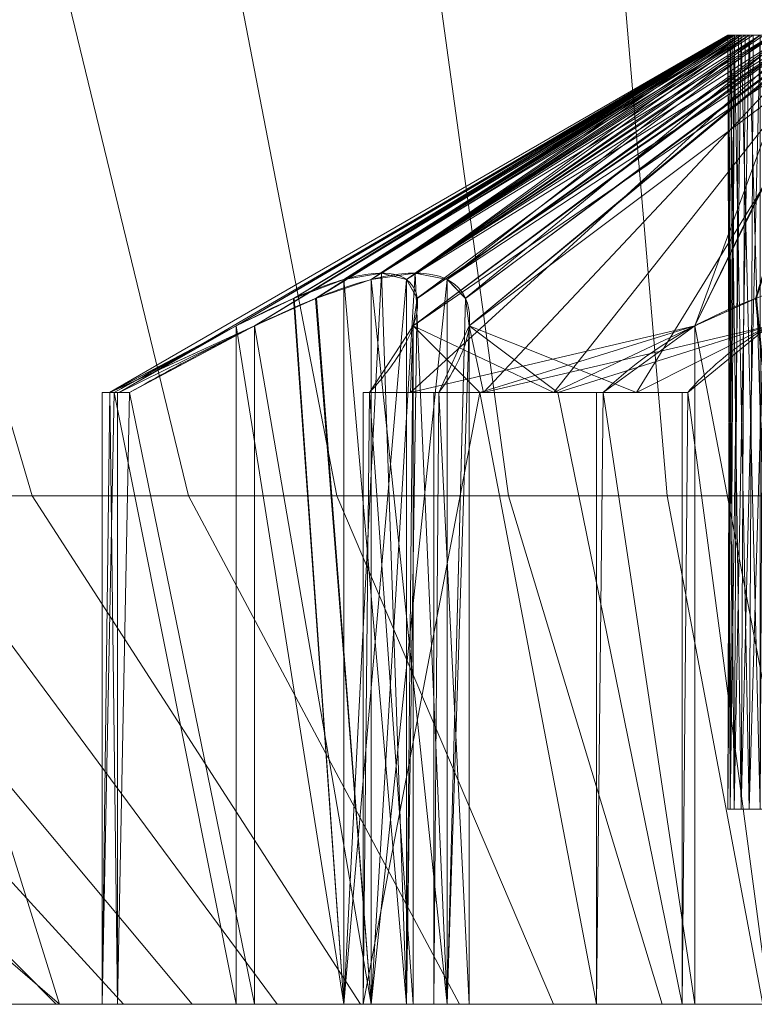
# Model space of a CAD drawing. Units: millimetres. Extents: x 1346 to 2714, y -7 to 840.
# Drawn here: x 1688 to 1690, y -7 to -5 of the extents above; entities that cross this region are included whole.
import ezdxf

# ---------------------------------------------------------------- set-up
doc = ezdxf.new("R2010")
doc.units = ezdxf.units.MM
doc.layers.add('1', color=7, linetype='Continuous', true_color=0xffffff)

# ---------------------------------------------------------------- blocks, each defined once
blk = doc.blocks.new('UG_SURFACE_029')
at = {"layer": '1', "color": 151, "linetype": 'Continuous', "lineweight": 18}
for points in [[(1688.1415, -4, 846.3021), (1686.3489, -4, 845.131), (1687.0244, -5.7764, 844.4593), (1688.4853, -5.7764, 845.4138)], [(1686.7706, -4, 837.4894), (1688.681, -4, 836.5226), (1688.925, -5.7764, 837.4434), (1687.3679, -5.7764, 838.2313)], [(1690.2553, -4, 846.6429), (1688.1415, -4, 846.3021), (1688.4853, -5.7764, 845.4138), (1690.2081, -5.7764, 845.6915)], [(1688.681, -4, 836.5226), (1690.8195, -4, 836.4164), (1690.6679, -5.7764, 837.3568), (1688.925, -5.7764, 837.4434)], [(1688.2272, -5.341, 841.8337), (1687.9271, -5.5117, 841.1658), (1689.4934, -4.5958, 841.4183)], [(1688.2746, -5.341, 840.9733), (1689.4934, -4.5958, 841.4183), (1687.9271, -5.5117, 841.1658)], [(1689.4934, -4.5958, 841.4183), (1689.4987, -4.5958, 841.5249), (1688.2272, -5.341, 841.8337)], [(1688.3756, -5.2697, 841.9304), (1688.2272, -5.341, 841.8337), (1689.4987, -4.5958, 841.5249)], [(1689.4934, -4.5958, 841.4183), (1688.2746, -5.341, 840.9733), (1688.4309, -5.2705, 840.8946)], [(1689.4987, -4.5958, 841.5249), (1689.5039, -4.5958, 841.6315), (1688.3756, -5.2697, 841.9304)], [(1688.503, -5.222, 842.0583), (1688.3756, -5.2697, 841.9304), (1689.5039, -4.5958, 841.6315)], [(1688.4309, -5.2705, 840.8946), (1688.5735, -5.222, 840.7804), (1689.4934, -4.5958, 841.4183)], [(1688.6001, -5.2054, 842.2087), (1688.503, -5.222, 842.0583), (1689.5039, -4.5958, 841.6315)], [(1688.5735, -5.222, 840.7804), (1688.6864, -5.2054, 840.6418), (1689.5704, -4.5958, 841.2193)], [(1689.5704, -4.5958, 841.2193), (1689.5319, -4.5958, 841.3188), (1688.5735, -5.222, 840.7804)], [(1689.5319, -4.5958, 841.3188), (1689.4934, -4.5958, 841.4183), (1688.5735, -5.222, 840.7804)], [(1689.5039, -4.5958, 841.6315), (1689.5522, -4.5958, 841.7267), (1688.6001, -5.2054, 842.2087)], [(1689.6003, -4.5958, 841.8218), (1688.6636, -5.222, 842.3756), (1688.6001, -5.2054, 842.2087)], [(1688.6001, -5.2054, 842.2087), (1689.5522, -4.5958, 841.7267), (1689.6003, -4.5958, 841.8218)], [(1689.6003, -4.5958, 841.8218), (1688.6911, -5.2697, 842.554), (1688.6636, -5.222, 842.3756)], [(1689.7658, -4.5958, 841.9566), (1689.0416, -5.5117, 843.3681), (1688.6812, -5.341, 842.7308)], [(1689.6831, -4.5958, 841.8892), (1688.6812, -5.341, 842.7308), (1688.6911, -5.2697, 842.554)], [(1688.6812, -5.341, 842.7308), (1689.6831, -4.5958, 841.8892), (1689.7658, -4.5958, 841.9566)], [(1689.5704, -4.5958, 841.2193), (1688.6864, -5.2054, 840.6418), (1688.768, -5.222, 840.4827)], [(1688.6911, -5.2697, 842.554), (1689.6003, -4.5958, 841.8218), (1689.6831, -4.5958, 841.8892)], [(1689.7217, -4.5958, 841.0689), (1688.768, -5.222, 840.4827), (1688.8154, -5.2705, 840.3062)], [(1688.768, -5.222, 840.4827), (1689.646, -4.5958, 841.1441), (1689.5704, -4.5958, 841.2193)], [(1688.768, -5.222, 840.4827), (1689.7217, -4.5958, 841.0689), (1689.646, -4.5958, 841.1441)], [(1688.8154, -5.2705, 840.3062), (1688.8245, -5.341, 840.1316), (1689.7217, -4.5958, 841.0689)], [(1688.8614, -5.5117, 839.736), (1689.7217, -4.5958, 841.0689), (1688.8245, -5.341, 840.1316)], [(1689.7217, -4.5958, 841.0689), (1688.8614, -5.5117, 839.736), (1689.5934, -5.341, 839.7425)], [(1689.0416, -5.5117, 843.3681), (1689.7658, -4.5958, 841.9566), (1689.4026, -5.341, 843.2022)], [(1689.5584, -5.2705, 843.1228), (1689.4026, -5.341, 843.2022), (1689.7658, -4.5958, 841.9566)], [(1689.5214, -6.5795, 841.3148), (1689.4875, -6.5795, 841.5254), (1689.4934, -4.5958, 841.4183)], [(1689.4875, -6.5795, 841.5254), (1689.4987, -4.5958, 841.5249), (1689.4934, -4.5958, 841.4183)], [(1689.5039, -4.5958, 841.6315), (1689.4875, -6.5795, 841.5254), (1689.5422, -6.5795, 841.7317)], [(1689.5039, -4.5958, 841.6315), (1689.4987, -4.5958, 841.5249), (1689.4875, -6.5795, 841.5254)], [(1689.4934, -4.5958, 841.4183), (1689.5319, -4.5958, 841.3188), (1689.5214, -6.5795, 841.3148)], [(1689.5422, -6.5795, 841.7317), (1689.5522, -4.5958, 841.7267), (1689.5039, -4.5958, 841.6315)], [(1689.5214, -6.5795, 841.3148), (1689.5319, -4.5958, 841.3188), (1689.5704, -4.5958, 841.2193)], [(1689.5704, -4.5958, 841.2193), (1689.5704, -6.5795, 841.2193), (1689.5214, -6.5795, 841.3148)], [(1689.6003, -4.5958, 841.8218), (1689.5422, -6.5795, 841.7317), (1689.6759, -6.5795, 841.8979)], [(1689.6003, -4.5958, 841.8218), (1689.5522, -4.5958, 841.7267), (1689.5422, -6.5795, 841.7317)], [(1688.3756, -5.2697, 841.9304), (1688.503, -5.222, 842.0583), (1688.503, -7.0795, 842.0583)], [(1688.5735, -7.0795, 840.7804), (1688.5735, -5.222, 840.7804), (1688.4309, -5.2705, 840.8946)], [(1688.503, -5.222, 842.0583), (1688.6001, -5.2054, 842.2087), (1688.6636, -7.0795, 842.3756)], [(1688.6636, -7.0795, 842.3756), (1688.503, -7.0795, 842.0583), (1688.503, -5.222, 842.0583)], [(1688.768, -7.0795, 840.4827), (1688.6864, -5.2054, 840.6418), (1688.5735, -5.222, 840.7804)], [(1688.5735, -5.222, 840.7804), (1688.5735, -7.0795, 840.7804), (1688.768, -7.0795, 840.4827)], [(1688.6001, -5.2054, 842.2087), (1688.6636, -5.222, 842.3756), (1688.6636, -7.0795, 842.3756)], [(1688.6636, -7.0795, 842.3756), (1688.6636, -5.222, 842.3756), (1688.6911, -5.2697, 842.554)], [(1688.768, -7.0795, 840.4827), (1688.768, -5.222, 840.4827), (1688.6864, -5.2054, 840.6418)], [(1688.8154, -5.2705, 840.3062), (1688.768, -5.222, 840.4827), (1688.768, -7.0795, 840.4827)], [(1688.2272, -5.341, 841.8337), (1688.3756, -5.2697, 841.9304), (1688.503, -7.0795, 842.0583)], [(1688.5735, -7.0795, 840.7804), (1688.4309, -5.2705, 840.8946), (1688.2746, -5.341, 840.9733)], [(1688.6636, -7.0795, 842.3756), (1688.6911, -5.2697, 842.554), (1688.6812, -5.341, 842.7308)], [(1688.8245, -5.341, 840.1316), (1688.8154, -5.2705, 840.3062), (1688.768, -7.0795, 840.4827)], [(1689.4026, -5.341, 843.2022), (1689.5584, -5.2705, 843.1228), (1689.7349, -7.0795, 843.0756)], [(1688.2272, -5.341, 841.8337), (1687.9145, -5.5117, 841.743), (1687.9036, -5.5117, 841.3844)], [(1687.9036, -5.5117, 841.3844), (1687.9271, -5.5117, 841.1658), (1688.2272, -5.341, 841.8337)], [(1687.9145, -5.5117, 841.743), (1688.2272, -5.341, 841.8337), (1688.2272, -7.0795, 841.8337)], [(1687.9271, -5.5117, 841.1658), (1687.9539, -5.5117, 841.0291), (1688.2746, -5.341, 840.9733)], [(1688.2746, -7.0795, 840.9733), (1688.2746, -5.341, 840.9733), (1687.9539, -5.5117, 841.0291)], [(1688.503, -7.0795, 842.0583), (1688.2272, -7.0795, 841.8337), (1688.2272, -5.341, 841.8337)], [(1688.2746, -5.341, 840.9733), (1688.2746, -7.0795, 840.9733), (1688.5735, -7.0795, 840.7804)], [(1688.6812, -7.0795, 842.7308), (1688.6812, -5.341, 842.7308), (1688.5692, -5.5117, 843.0365)], [(1688.8516, -5.5117, 843.2577), (1688.5692, -5.5117, 843.0365), (1688.6812, -5.341, 842.7308)], [(1688.6812, -5.341, 842.7308), (1688.6812, -7.0795, 842.7308), (1688.6636, -7.0795, 842.3756)], [(1688.6812, -5.341, 842.7308), (1689.0416, -5.5117, 843.3681), (1688.8516, -5.5117, 843.2577)], [(1688.7468, -5.5117, 839.8154), (1688.8245, -5.341, 840.1316), (1688.8245, -7.0795, 840.1316)], [(1688.8245, -5.341, 840.1316), (1688.7468, -5.5117, 839.8154), (1688.8614, -5.5117, 839.736)], [(1688.768, -7.0795, 840.4827), (1688.8245, -7.0795, 840.1316), (1688.8245, -5.341, 840.1316)], [(1689.5934, -5.341, 839.7425), (1688.8614, -5.5117, 839.736), (1689.052, -5.5117, 839.6267)], [(1689.4026, -5.341, 843.2022), (1689.1677, -5.5117, 843.4275), (1689.0416, -5.5117, 843.3681)], [(1689.052, -5.5117, 839.6267), (1689.3848, -5.5117, 839.4926), (1689.5934, -5.341, 839.7425)], [(1689.1677, -5.5117, 843.4275), (1689.4026, -5.341, 843.2022), (1689.4026, -7.0795, 843.2022)], [(1689.5934, -7.0795, 839.7425), (1689.5934, -5.341, 839.7425), (1689.3848, -5.5117, 839.4926)], [(1689.7349, -7.0795, 843.0756), (1689.4026, -7.0795, 843.2022), (1689.4026, -5.341, 843.2022)], [(1687.884, -7.0795, 841.7407), (1687.884, -5.5117, 841.7407), (1687.9145, -5.5117, 841.743)], [(1687.9145, -5.5117, 841.743), (1688.2272, -7.0795, 841.8337), (1687.884, -7.0795, 841.7407)], [(1687.884, -5.5117, 841.7407), (1687.9036, -5.5117, 841.3844), (1687.9145, -5.5117, 841.743)], [(1687.884, -7.0795, 841.7407), (1687.9233, -7.0795, 841.028), (1687.9233, -5.5117, 841.028), (1687.9036, -5.5117, 841.3844)], [(1687.9036, -5.5117, 841.3844), (1687.884, -5.5117, 841.7407), (1687.884, -7.0795, 841.7407)], [(1687.9271, -5.5117, 841.1658), (1687.9036, -5.5117, 841.3844), (1687.9233, -5.5117, 841.028)], [(1687.9233, -5.5117, 841.028), (1687.9539, -5.5117, 841.0291), (1687.9271, -5.5117, 841.1658)], [(1687.9233, -7.0795, 841.028), (1688.2746, -7.0795, 840.9733), (1687.9539, -5.5117, 841.0291)], [(1687.9539, -5.5117, 841.0291), (1687.9233, -5.5117, 841.028), (1687.9233, -7.0795, 841.028)], [(1688.5529, -7.0795, 843.0625), (1688.5529, -5.5117, 843.0625), (1688.8516, -5.5117, 843.2577)], [(1688.8516, -5.5117, 843.2577), (1689.1505, -5.5117, 843.4529), (1689.1505, -7.0795, 843.4529), (1688.5529, -7.0795, 843.0625)], [(1688.5692, -5.5117, 843.0365), (1688.8516, -5.5117, 843.2577), (1688.5529, -5.5117, 843.0625)], [(1688.5529, -7.0795, 843.0625), (1688.6812, -7.0795, 842.7308), (1688.5692, -5.5117, 843.0365)], [(1688.5692, -5.5117, 843.0365), (1688.5529, -5.5117, 843.0625), (1688.5529, -7.0795, 843.0625)], [(1688.7335, -7.0795, 839.7878), (1688.7335, -5.5117, 839.7878), (1688.7468, -5.5117, 839.8154)], [(1688.7468, -5.5117, 839.8154), (1688.8245, -7.0795, 840.1316), (1688.7335, -7.0795, 839.7878)], [(1688.7335, -5.5117, 839.7878), (1689.052, -5.5117, 839.6267), (1688.8614, -5.5117, 839.736)], [(1688.8614, -5.5117, 839.736), (1688.7468, -5.5117, 839.8154), (1688.7335, -5.5117, 839.7878)], [(1689.052, -5.5117, 839.6267), (1688.7335, -5.5117, 839.7878), (1688.7335, -7.0795, 839.7878), (1689.3704, -7.0795, 839.4655)], [(1689.1505, -5.5117, 843.4529), (1688.8516, -5.5117, 843.2577), (1689.0416, -5.5117, 843.3681)], [(1689.0416, -5.5117, 843.3681), (1689.1677, -5.5117, 843.4275), (1689.1505, -5.5117, 843.4529)], [(1689.3704, -7.0795, 839.4655), (1689.3704, -5.5117, 839.4655), (1689.052, -5.5117, 839.6267)], [(1689.3848, -5.5117, 839.4926), (1689.052, -5.5117, 839.6267), (1689.3704, -5.5117, 839.4655)], [(1689.1505, -7.0795, 843.4529), (1689.1505, -5.5117, 843.4529), (1689.1677, -5.5117, 843.4275)], [(1689.1677, -5.5117, 843.4275), (1689.4026, -7.0795, 843.2022), (1689.1505, -7.0795, 843.4529)], [(1689.3704, -7.0795, 839.4655), (1689.5934, -7.0795, 839.7425), (1689.3848, -5.5117, 839.4926)], [(1689.3848, -5.5117, 839.4926), (1689.3704, -5.5117, 839.4655), (1689.3704, -7.0795, 839.4655)], [(1687.0244, -5.7764, 844.4593), (1686.078, -5.7764, 842.9931), (1687.5151, -7.0795, 842.446), (1688.1148, -7.0795, 843.3748)], [(1687.7742, -7.0795, 840.0458), (1686.2659, -5.7764, 839.5845), (1687.3679, -5.7764, 838.2313)], [(1687.7742, -7.0795, 840.0458), (1687.6343, -7.0795, 840.2864), (1686.2659, -5.7764, 839.5845)], [(1688.4853, -5.7764, 845.4138), (1687.0244, -5.7764, 844.4593), (1688.1148, -7.0795, 843.3748), (1689.0403, -7.0795, 843.9795)], [(1687.3679, -5.7764, 838.2313), (1688.3324, -7.0795, 839.4291), (1687.7742, -7.0795, 840.0458)], [(1687.3679, -5.7764, 838.2313), (1688.925, -5.7764, 837.4434), (1689.3189, -7.0795, 838.9299), (1688.3324, -7.0795, 839.4291)], [(1690.2081, -5.7764, 845.6915), (1688.4853, -5.7764, 845.4138), (1689.0403, -7.0795, 843.9795), (1690.1319, -7.0795, 844.1556)], [(1688.925, -5.7764, 837.4434), (1690.6679, -5.7764, 837.3568), (1690.4231, -7.0795, 838.8751), (1689.3189, -7.0795, 838.9299)], [(1689.5422, -6.5795, 841.7317), (1689.4875, -6.5795, 841.5254), (1689.5214, -6.5795, 841.3148), (1690.0001, -6.5795, 841.5)], [(1689.5214, -6.5795, 841.3148), (1689.5704, -6.5795, 841.2193), (1689.6381, -6.5795, 841.1362), (1690.0001, -6.5795, 841.5)], [(1689.8658, -6.5795, 841.9953), (1689.6759, -6.5795, 841.8979), (1689.5422, -6.5795, 841.7317), (1690.0001, -6.5795, 841.5)], [(1687.9233, -7.0795, 841.028), (1687.884, -7.0795, 841.7407), (1687.5151, -7.0795, 842.446), (1687.3453, -7.0795, 841.3535)], [(1687.3453, -7.0795, 841.3535), (1687.6343, -7.0795, 840.2864), (1687.9233, -7.0795, 841.028)], [(1687.5151, -7.0795, 842.446), (1688.6636, -7.0795, 842.3756), (1688.6812, -7.0795, 842.7308)], [(1687.5151, -7.0795, 842.446), (1687.884, -7.0795, 841.7407), (1688.2272, -7.0795, 841.8337), (1688.503, -7.0795, 842.0583)], [(1688.503, -7.0795, 842.0583), (1688.6636, -7.0795, 842.3756), (1687.5151, -7.0795, 842.446)], [(1688.6812, -7.0795, 842.7308), (1688.5529, -7.0795, 843.0625), (1688.1148, -7.0795, 843.3748), (1687.5151, -7.0795, 842.446)], [(1688.2746, -7.0795, 840.9733), (1687.9233, -7.0795, 841.028), (1687.6343, -7.0795, 840.2864), (1687.7742, -7.0795, 840.0458)], [(1687.7742, -7.0795, 840.0458), (1688.3324, -7.0795, 839.4291), (1688.7335, -7.0795, 839.7878), (1688.8245, -7.0795, 840.1316)], [(1687.7742, -7.0795, 840.0458), (1688.5735, -7.0795, 840.7804), (1688.2746, -7.0795, 840.9733)], [(1688.8245, -7.0795, 840.1316), (1688.768, -7.0795, 840.4827), (1688.5735, -7.0795, 840.7804), (1687.7742, -7.0795, 840.0458)], [(1688.5529, -7.0795, 843.0625), (1689.1505, -7.0795, 843.4529), (1689.0403, -7.0795, 843.9795), (1688.1148, -7.0795, 843.3748)], [(1688.3324, -7.0795, 839.4291), (1689.3189, -7.0795, 838.9299), (1689.3704, -7.0795, 839.4655), (1688.7335, -7.0795, 839.7878)], [(1690.1319, -7.0795, 844.1556), (1689.0403, -7.0795, 843.9795), (1689.1505, -7.0795, 843.4529), (1689.4026, -7.0795, 843.2022)], [(1689.5934, -7.0795, 839.7425), (1689.3704, -7.0795, 839.4655), (1689.3189, -7.0795, 838.9299), (1690.4231, -7.0795, 838.8751)], [(1689.4026, -7.0795, 843.2022), (1689.7349, -7.0795, 843.0756), (1690.1319, -7.0795, 844.1556)]]:
    blk.add_3dface(points, dxfattribs=at)
blk = doc.blocks.new('UG_SURFACE_030')
at = {"layer": '1', "color": 151, "linetype": 'Continuous', "lineweight": 18}
for points in [[(1687.1836, -4, 1022.8108), (1685.6738, -4, 1021.2926), (1686.4741, -5.7764, 1020.776), (1687.7047, -5.7764, 1022.0133)], [(1686.0073, -4, 1015.2485), (1687.6749, -4, 1013.9056), (1688.105, -5.7764, 1014.7555), (1686.7459, -5.7764, 1015.8499)], [(1689.1805, -4, 1023.5835), (1687.1836, -4, 1022.8108), (1687.7047, -5.7764, 1022.0133), (1689.3321, -5.7764, 1022.6432)], [(1687.6749, -4, 1013.9056), (1689.7447, -4, 1013.3572), (1689.7919, -5.7764, 1014.3085), (1688.105, -5.7764, 1014.7555)], [(1691.319, -4, 1023.4774), (1689.1805, -4, 1023.5835), (1689.3321, -5.7764, 1022.6432), (1691.075, -5.7764, 1022.5567)], [(1687.903, -5.5117, 1018.6042), (1689.4875, -4.5958, 1018.5255), (1688.2272, -5.341, 1018.8338)], [(1689.4875, -4.5958, 1018.5255), (1687.903, -5.5117, 1018.6042), (1688.2746, -5.341, 1017.9733)], [(1688.3738, -5.2705, 1018.929), (1688.2272, -5.341, 1018.8338), (1689.4875, -4.5958, 1018.5255)], [(1689.5045, -4.5958, 1018.4201), (1688.2746, -5.341, 1017.9733), (1688.4328, -5.2697, 1017.8934)], [(1688.2746, -5.341, 1017.9733), (1689.5045, -4.5958, 1018.4201), (1689.4875, -4.5958, 1018.5255)], [(1689.4875, -4.5958, 1018.5255), (1688.503, -5.222, 1019.0583), (1688.3738, -5.2705, 1018.929)], [(1688.4328, -5.2697, 1017.8934), (1689.5214, -4.5958, 1018.3148), (1689.5045, -4.5958, 1018.4201)], [(1689.5214, -4.5958, 1018.3148), (1688.4328, -5.2697, 1017.8934), (1688.5735, -5.222, 1017.7804)], [(1688.503, -5.222, 1019.0583), (1689.5148, -4.5958, 1018.6286), (1689.5422, -4.5958, 1018.7317)], [(1688.503, -5.222, 1019.0583), (1689.4875, -4.5958, 1018.5255), (1689.5148, -4.5958, 1018.6286)], [(1689.5422, -4.5958, 1018.7317), (1688.5999, -5.2054, 1019.2086), (1688.503, -5.222, 1019.0583)], [(1689.5214, -4.5958, 1018.3148), (1688.5735, -5.222, 1017.7804), (1688.6863, -5.2054, 1017.6419)], [(1688.6636, -5.222, 1019.3756), (1688.5999, -5.2054, 1019.2086), (1689.5422, -4.5958, 1018.7317)], [(1689.5422, -4.5958, 1018.7317), (1689.6091, -4.5958, 1018.8148), (1688.6636, -5.222, 1019.3756)], [(1688.6913, -5.2705, 1019.5562), (1688.6636, -5.222, 1019.3756), (1689.6759, -4.5958, 1018.8979)], [(1689.6091, -4.5958, 1018.8148), (1689.6759, -4.5958, 1018.8979), (1688.6636, -5.222, 1019.3756)], [(1689.4026, -5.341, 1020.2022), (1688.6742, -5.5117, 1020.128), (1689.6759, -4.5958, 1018.8979)], [(1688.6812, -5.341, 1019.7308), (1689.6759, -4.5958, 1018.8979), (1688.6742, -5.5117, 1020.128)], [(1689.6759, -4.5958, 1018.8979), (1688.6812, -5.341, 1019.7308), (1688.6913, -5.2705, 1019.5562)], [(1689.6381, -4.5958, 1018.1361), (1689.5798, -4.5958, 1018.2254), (1688.6863, -5.2054, 1017.6419)], [(1688.6863, -5.2054, 1017.6419), (1688.768, -5.222, 1017.4826), (1689.6381, -4.5958, 1018.1361)], [(1688.6863, -5.2054, 1017.6419), (1689.5798, -4.5958, 1018.2254), (1689.5214, -4.5958, 1018.3148)], [(1688.768, -5.222, 1017.4826), (1688.815, -5.2697, 1017.3085), (1689.6381, -4.5958, 1018.1361)], [(1689.7278, -4.5958, 1018.0783), (1689.6381, -4.5958, 1018.1361), (1688.815, -5.2697, 1017.3085)], [(1688.815, -5.2697, 1017.3085), (1688.8245, -5.341, 1017.1316), (1689.7278, -4.5958, 1018.0783)], [(1689.8174, -4.5958, 1018.0204), (1689.7278, -4.5958, 1018.0783), (1688.8245, -5.341, 1017.1316)], [(1688.8245, -5.341, 1017.1316), (1689.253, -5.5117, 1016.5378), (1689.8174, -4.5958, 1018.0204)], [(1689.5934, -5.341, 1016.7425), (1689.8174, -4.5958, 1018.0204), (1689.253, -5.5117, 1016.5378)], [(1689.6759, -4.5958, 1018.8979), (1689.7709, -4.5958, 1018.9466), (1689.4026, -5.341, 1020.2022)], [(1689.5607, -5.2697, 1020.1221), (1689.4026, -5.341, 1020.2022), (1689.7709, -4.5958, 1018.9466)], [(1689.4934, -6.5795, 1018.4183), (1689.5039, -6.5795, 1018.6315), (1689.4875, -4.5958, 1018.5255)], [(1689.5039, -6.5795, 1018.6315), (1689.5148, -4.5958, 1018.6286), (1689.4875, -4.5958, 1018.5255)], [(1689.4875, -4.5958, 1018.5255), (1689.5045, -4.5958, 1018.4201), (1689.4934, -6.5795, 1018.4183)], [(1689.4934, -6.5795, 1018.4183), (1689.5045, -4.5958, 1018.4201), (1689.5214, -4.5958, 1018.3148)], [(1689.5214, -4.5958, 1018.3148), (1689.5704, -6.5795, 1018.2194), (1689.4934, -6.5795, 1018.4183)], [(1689.5422, -4.5958, 1018.7317), (1689.5039, -6.5795, 1018.6315), (1689.6003, -6.5795, 1018.8218)], [(1689.5422, -4.5958, 1018.7317), (1689.5148, -4.5958, 1018.6286), (1689.5039, -6.5795, 1018.6315)], [(1689.5214, -4.5958, 1018.3148), (1689.5798, -4.5958, 1018.2254), (1689.5704, -6.5795, 1018.2194)], [(1689.6003, -6.5795, 1018.8218), (1689.6091, -4.5958, 1018.8148), (1689.5422, -4.5958, 1018.7317)], [(1688.3738, -5.2705, 1018.929), (1688.503, -5.222, 1019.0583), (1688.503, -7.0795, 1019.0583)], [(1688.5735, -7.0795, 1017.7804), (1688.5735, -5.222, 1017.7804), (1688.4328, -5.2697, 1017.8934)], [(1688.503, -7.0795, 1019.0583), (1688.5999, -5.2054, 1019.2086), (1688.6636, -5.222, 1019.3756)], [(1688.503, -7.0795, 1019.0583), (1688.503, -5.222, 1019.0583), (1688.5999, -5.2054, 1019.2086)], [(1688.6636, -5.222, 1019.3756), (1688.6636, -7.0795, 1019.3756), (1688.503, -7.0795, 1019.0583)], [(1688.768, -5.222, 1017.4826), (1688.6863, -5.2054, 1017.6419), (1688.5735, -7.0795, 1017.7804)], [(1688.6863, -5.2054, 1017.6419), (1688.5735, -5.222, 1017.7804), (1688.5735, -7.0795, 1017.7804)], [(1688.5735, -7.0795, 1017.7804), (1688.768, -7.0795, 1017.4826), (1688.768, -5.222, 1017.4826)], [(1688.6636, -7.0795, 1019.3756), (1688.6636, -5.222, 1019.3756), (1688.6913, -5.2705, 1019.5562)], [(1688.815, -5.2697, 1017.3085), (1688.768, -5.222, 1017.4826), (1688.768, -7.0795, 1017.4826)], [(1688.2272, -5.341, 1018.8338), (1688.3738, -5.2705, 1018.929), (1688.503, -7.0795, 1019.0583)], [(1688.5735, -7.0795, 1017.7804), (1688.4328, -5.2697, 1017.8934), (1688.2746, -5.341, 1017.9733)], [(1688.6636, -7.0795, 1019.3756), (1688.6913, -5.2705, 1019.5562), (1688.6812, -5.341, 1019.7308)], [(1688.8245, -5.341, 1017.1316), (1688.815, -5.2697, 1017.3085), (1688.768, -7.0795, 1017.4826)], [(1689.4026, -5.341, 1020.2022), (1689.5607, -5.2697, 1020.1221), (1689.7349, -7.0795, 1020.0756)], [(1688.2746, -5.341, 1017.9733), (1687.903, -5.5117, 1018.6042), (1687.9036, -5.5117, 1018.3843)], [(1688.2272, -5.341, 1018.8338), (1687.9145, -5.5117, 1018.7429), (1687.903, -5.5117, 1018.6042)], [(1687.9036, -5.5117, 1018.3843), (1687.9539, -5.5117, 1018.0291), (1688.2746, -5.341, 1017.9733)], [(1687.9145, -5.5117, 1018.7429), (1688.2272, -5.341, 1018.8338), (1688.2272, -7.0795, 1018.8338)], [(1688.2746, -7.0795, 1017.9733), (1688.2746, -5.341, 1017.9733), (1687.9539, -5.5117, 1018.0291)], [(1688.503, -7.0795, 1019.0583), (1688.2272, -7.0795, 1018.8338), (1688.2272, -5.341, 1018.8338)], [(1688.2746, -5.341, 1017.9733), (1688.2746, -7.0795, 1017.9733), (1688.5735, -7.0795, 1017.7804)], [(1688.6812, -7.0795, 1019.7308), (1688.6812, -5.341, 1019.7308), (1688.5692, -5.5117, 1020.0366)], [(1688.6742, -5.5117, 1020.128), (1688.5692, -5.5117, 1020.0366), (1688.6812, -5.341, 1019.7308)], [(1688.6812, -5.341, 1019.7308), (1688.6812, -7.0795, 1019.7308), (1688.6636, -7.0795, 1019.3756)], [(1688.8516, -5.5117, 1020.2577), (1688.6742, -5.5117, 1020.128), (1689.4026, -5.341, 1020.2022)], [(1688.7468, -5.5117, 1016.8154), (1688.8245, -5.341, 1017.1316), (1688.8245, -7.0795, 1017.1316)], [(1688.8245, -5.341, 1017.1316), (1688.7468, -5.5117, 1016.8154), (1689.052, -5.5117, 1016.6266)], [(1688.768, -7.0795, 1017.4826), (1688.8245, -7.0795, 1017.1316), (1688.8245, -5.341, 1017.1316)], [(1689.052, -5.5117, 1016.6266), (1689.253, -5.5117, 1016.5378), (1688.8245, -5.341, 1017.1316)], [(1689.4026, -5.341, 1020.2022), (1689.1677, -5.5117, 1020.4276), (1688.8516, -5.5117, 1020.2577)], [(1689.1677, -5.5117, 1020.4276), (1689.4026, -5.341, 1020.2022), (1689.4026, -7.0795, 1020.2022)], [(1689.253, -5.5117, 1016.5378), (1689.3848, -5.5117, 1016.4926), (1689.5934, -5.341, 1016.7425)], [(1689.5934, -7.0795, 1016.7425), (1689.5934, -5.341, 1016.7425), (1689.3848, -5.5117, 1016.4926)], [(1689.7349, -7.0795, 1020.0756), (1689.4026, -7.0795, 1020.2022), (1689.4026, -5.341, 1020.2022)], [(1687.9036, -5.5117, 1018.3843), (1687.884, -5.5117, 1018.7408), (1687.884, -7.0795, 1018.7408), (1687.9233, -7.0795, 1018.0279)], [(1687.884, -5.5117, 1018.7408), (1687.9036, -5.5117, 1018.3843), (1687.903, -5.5117, 1018.6042)], [(1687.903, -5.5117, 1018.6042), (1687.9145, -5.5117, 1018.7429), (1687.884, -5.5117, 1018.7408)], [(1687.884, -7.0795, 1018.7408), (1687.884, -5.5117, 1018.7408), (1687.9145, -5.5117, 1018.7429)], [(1687.9145, -5.5117, 1018.7429), (1688.2272, -7.0795, 1018.8338), (1687.884, -7.0795, 1018.7408)], [(1687.9233, -7.0795, 1018.0279), (1687.9233, -5.5117, 1018.0279), (1687.9036, -5.5117, 1018.3843)], [(1687.9539, -5.5117, 1018.0291), (1687.9036, -5.5117, 1018.3843), (1687.9233, -5.5117, 1018.0279)], [(1687.9233, -7.0795, 1018.0279), (1688.2746, -7.0795, 1017.9733), (1687.9539, -5.5117, 1018.0291)], [(1687.9539, -5.5117, 1018.0291), (1687.9233, -5.5117, 1018.0279), (1687.9233, -7.0795, 1018.0279)], [(1688.5529, -7.0795, 1020.0624), (1688.6812, -7.0795, 1019.7308), (1688.5692, -5.5117, 1020.0366)], [(1688.5692, -5.5117, 1020.0366), (1688.5529, -5.5117, 1020.0624), (1688.5529, -7.0795, 1020.0624)], [(1688.5529, -5.5117, 1020.0624), (1688.5692, -5.5117, 1020.0366), (1688.6742, -5.5117, 1020.128)], [(1688.6742, -5.5117, 1020.128), (1688.8516, -5.5117, 1020.2577), (1688.5529, -5.5117, 1020.0624)], [(1689.1505, -7.0795, 1020.453), (1688.5529, -7.0795, 1020.0624), (1688.5529, -5.5117, 1020.0624), (1688.8516, -5.5117, 1020.2577)], [(1688.7335, -7.0795, 1016.7878), (1688.7335, -5.5117, 1016.7878), (1688.7468, -5.5117, 1016.8154)], [(1688.7468, -5.5117, 1016.8154), (1688.8245, -7.0795, 1017.1316), (1688.7335, -7.0795, 1016.7878)], [(1688.7335, -5.5117, 1016.7878), (1689.052, -5.5117, 1016.6266), (1688.7468, -5.5117, 1016.8154)], [(1689.052, -5.5117, 1016.6266), (1688.7335, -5.5117, 1016.7878), (1688.7335, -7.0795, 1016.7878), (1689.3704, -7.0795, 1016.4654)], [(1688.8516, -5.5117, 1020.2577), (1689.1505, -5.5117, 1020.453), (1689.1505, -7.0795, 1020.453)], [(1689.1505, -5.5117, 1020.453), (1688.8516, -5.5117, 1020.2577), (1689.1677, -5.5117, 1020.4276)], [(1689.3704, -7.0795, 1016.4654), (1689.3704, -5.5117, 1016.4654), (1689.052, -5.5117, 1016.6266)], [(1689.253, -5.5117, 1016.5378), (1689.052, -5.5117, 1016.6266), (1689.3704, -5.5117, 1016.4654)], [(1689.1505, -7.0795, 1020.453), (1689.1505, -5.5117, 1020.453), (1689.1677, -5.5117, 1020.4276)], [(1689.1677, -5.5117, 1020.4276), (1689.4026, -7.0795, 1020.2022), (1689.1505, -7.0795, 1020.453)], [(1689.3704, -5.5117, 1016.4654), (1689.3848, -5.5117, 1016.4926), (1689.253, -5.5117, 1016.5378)], [(1689.3704, -7.0795, 1016.4654), (1689.5934, -7.0795, 1016.7425), (1689.3848, -5.5117, 1016.4926)], [(1689.3848, -5.5117, 1016.4926), (1689.3704, -5.5117, 1016.4654), (1689.3704, -7.0795, 1016.4654)], [(1686.4741, -5.7764, 1020.776), (1685.8532, -5.7764, 1019.1451), (1687.3728, -7.0795, 1018.9087), (1687.7662, -7.0795, 1019.9419)], [(1685.9493, -5.7764, 1017.4026), (1686.7459, -5.7764, 1015.8499), (1687.9383, -7.0795, 1016.8211), (1687.4337, -7.0795, 1017.8047)], [(1687.7047, -5.7764, 1022.0133), (1686.4741, -5.7764, 1020.776), (1687.7662, -7.0795, 1019.9419), (1688.5458, -7.0795, 1020.7258)], [(1686.7459, -5.7764, 1015.8499), (1688.105, -5.7764, 1014.7555), (1688.7995, -7.0795, 1016.1277), (1687.9383, -7.0795, 1016.8211)], [(1689.3321, -5.7764, 1022.6432), (1687.7047, -5.7764, 1022.0133), (1688.5458, -7.0795, 1020.7258), (1689.5769, -7.0795, 1021.125)], [(1688.105, -5.7764, 1014.7555), (1689.7919, -5.7764, 1014.3085), (1689.8682, -7.0795, 1015.8445), (1688.7995, -7.0795, 1016.1277)], [(1691.075, -5.7764, 1022.5567), (1689.3321, -5.7764, 1022.6432), (1689.5769, -7.0795, 1021.125), (1690.6811, -7.0795, 1021.0701)], [(1689.6003, -6.5795, 1018.8218), (1689.5039, -6.5795, 1018.6315), (1689.4934, -6.5795, 1018.4183), (1690.0001, -6.5795, 1018.5)], [(1689.4934, -6.5795, 1018.4183), (1689.5704, -6.5795, 1018.2194), (1689.7217, -6.5795, 1018.0689), (1690.0001, -6.5795, 1018.5)], [(1687.7662, -7.0795, 1019.9419), (1687.3728, -7.0795, 1018.9087), (1687.884, -7.0795, 1018.7408), (1688.2272, -7.0795, 1018.8338)], [(1687.3728, -7.0795, 1018.9087), (1687.4337, -7.0795, 1017.8047), (1687.9233, -7.0795, 1018.0279), (1687.884, -7.0795, 1018.7408)], [(1688.2746, -7.0795, 1017.9733), (1687.9233, -7.0795, 1018.0279), (1687.4337, -7.0795, 1017.8047), (1687.9383, -7.0795, 1016.8211)], [(1687.7662, -7.0795, 1019.9419), (1688.503, -7.0795, 1019.0583), (1688.6636, -7.0795, 1019.3756), (1688.6812, -7.0795, 1019.7308)], [(1688.2272, -7.0795, 1018.8338), (1688.503, -7.0795, 1019.0583), (1687.7662, -7.0795, 1019.9419)], [(1688.6812, -7.0795, 1019.7308), (1688.5529, -7.0795, 1020.0624), (1687.7662, -7.0795, 1019.9419)], [(1688.5458, -7.0795, 1020.7258), (1687.7662, -7.0795, 1019.9419), (1688.5529, -7.0795, 1020.0624)], [(1687.9383, -7.0795, 1016.8211), (1688.8245, -7.0795, 1017.1316), (1688.768, -7.0795, 1017.4826), (1688.5735, -7.0795, 1017.7804)], [(1688.5735, -7.0795, 1017.7804), (1688.2746, -7.0795, 1017.9733), (1687.9383, -7.0795, 1016.8211)], [(1687.9383, -7.0795, 1016.8211), (1688.7335, -7.0795, 1016.7878), (1688.8245, -7.0795, 1017.1316)], [(1688.7335, -7.0795, 1016.7878), (1687.9383, -7.0795, 1016.8211), (1688.7995, -7.0795, 1016.1277)], [(1688.5529, -7.0795, 1020.0624), (1689.1505, -7.0795, 1020.453), (1689.5769, -7.0795, 1021.125), (1688.5458, -7.0795, 1020.7258)], [(1688.7995, -7.0795, 1016.1277), (1689.8682, -7.0795, 1015.8445), (1689.3704, -7.0795, 1016.4654), (1688.7335, -7.0795, 1016.7878)], [(1689.5769, -7.0795, 1021.125), (1689.1505, -7.0795, 1020.453), (1689.4026, -7.0795, 1020.2022), (1689.7349, -7.0795, 1020.0756)], [(1689.5934, -7.0795, 1016.7425), (1689.3704, -7.0795, 1016.4654), (1689.8682, -7.0795, 1015.8445)]]:
    blk.add_3dface(points, dxfattribs=at)

msp = doc.modelspace()

# ---------------------------------------------------------------- linework, layer by layer
at = {"layer": '1', "color": 151, "linetype": 'Continuous', "lineweight": 18}
for p, q in [((1687.8839, -5.5117, 1018.7407), (1687.8839, -7.0795, 1018.7407)), ((1687.9036, -5.5117, 1018.3843), (1687.8839, -5.5117, 1018.7407)), ((1687.9036, -5.5117, 841.3843), (1687.8839, -5.5117, 841.7407)), ((1687.8839, -5.5117, 841.7407), (1687.8839, -7.0795, 841.7407)), ((1687.9233, -5.5117, 1018.028), (1687.9036, -5.5117, 1018.3843)), ((1687.9233, -5.5117, 841.028), (1687.9036, -5.5117, 841.3843)), ((1687.9233, -7.0795, 841.028), (1687.9233, -5.5117, 841.028)), ((1687.9233, -7.0795, 1018.028), (1687.9233, -5.5117, 1018.028)), ((1688.5528, -5.5117, 1020.0625), (1688.8516, -5.5117, 1020.2577)), ((1688.5528, -7.0795, 1020.0625), (1688.5528, -5.5117, 1020.0625)), ((1688.5528, -7.0795, 843.0625), (1688.5528, -5.5117, 843.0625)), ((1688.5528, -5.5117, 843.0625), (1688.8516, -5.5117, 843.2577)), ((1689.052, -5.5117, 839.6266), (1688.7335, -5.5117, 839.7878)), ((1688.7335, -5.5117, 839.7878), (1688.7335, -7.0795, 839.7878)), ((1688.7335, -5.5117, 1016.7878), (1688.7335, -7.0795, 1016.7878)), ((1689.052, -5.5117, 1016.6266), (1688.7335, -5.5117, 1016.7878)), ((1688.8516, -5.5117, 843.2577), (1689.1505, -5.5117, 843.4529)), ((1688.8516, -5.5117, 1020.2577), (1689.1505, -5.5117, 1020.4529)), ((1689.3704, -5.5117, 1016.4655), (1689.052, -5.5117, 1016.6266)), ((1689.3704, -5.5117, 839.4655), (1689.052, -5.5117, 839.6266)), ((1689.1505, -5.5117, 1020.4529), (1689.1505, -7.0795, 1020.4529)), ((1689.1505, -5.5117, 843.4529), (1689.1505, -7.0795, 843.4529)), ((1689.3704, -7.0795, 1016.4655), (1689.3704, -5.5117, 1016.4655)), ((1689.3704, -7.0795, 839.4655), (1689.3704, -5.5117, 839.4655)), ((1687.8839, -7.0795, 1018.7407), (1687.9233, -7.0795, 1018.028)), ((1687.8839, -7.0795, 841.7407), (1687.9233, -7.0795, 841.028)), ((1689.1505, -7.0795, 843.4529), (1688.5528, -7.0795, 843.0625)), ((1689.1505, -7.0795, 1020.4529), (1688.5528, -7.0795, 1020.0625)), ((1688.7335, -7.0795, 1016.7878), (1689.3704, -7.0795, 1016.4655)), ((1688.7335, -7.0795, 839.7878), (1689.3704, -7.0795, 839.4655))]:
    msp.add_line(p, q, dxfattribs=at)
at = {"layer": '1', "color": 151, "linetype": 'Continuous', "lineweight": 18, "extrusion": (-1.8412e-17, -1, 2.8182e-17)}
for centre in [(1690, 1018.5, 4.5958), (1690, 1018.5, 6.5795)]:
    msp.add_circle(centre, 0.5132, dxfattribs=at)
at = {"layer": '1', "color": 151, "linetype": 'Continuous', "lineweight": 18, "extrusion": (0, -1, 0)}
for centre in [(1690, 841.5, 4.5958), (1690, 841.5, 6.5795)]:
    msp.add_circle(centre, 0.5132, dxfattribs=at)
at = {"layer": '1', "color": 151, "linetype": 'Continuous', "lineweight": 18, "extrusion": (1.8412e-17, 1, -2.8182e-17)}
msp.add_circle((-1690, 1018.5, -7.0795), 2.6588, dxfattribs=at)
at = {"layer": '1', "color": 151, "linetype": 'Continuous', "lineweight": 18, "extrusion": (0, 1, 0)}
msp.add_circle((-1690, 841.5, -7.0795), 2.6588, dxfattribs=at)
at = {"layer": '1', "color": 151, "linetype": 'Continuous', "lineweight": 18, "extrusion": (-1.8412e-17, -1, 2.8182e-17)}
for centre, start, end in [((1687.8368, 842.5947, 5.5117), 273.1576, 275.2118), ((1687.9704, 840.174, 5.5117), 91.1034, 93.1576), ((1687.8368, 842.5947, 5.5117), 31.1034, 33.1576), ((1687.9704, 840.174, 5.5117), 333.1576, 335.2118), ((1689.8665, 843.9207, 5.5117), 213.1576, 215.2118), ((1690.1335, 839.0793, 5.5117), 151.1034, 153.1576), ((1687.8368, 1019.5947, 7.0795), 273.1576, 33.1576), ((1687.9704, 1017.174, 7.0795), 333.1576, 93.1576), ((1689.8665, 1020.9207, 7.0795), 213.1576, 333.1576), ((1690.1335, 1016.0793, 7.0795), 33.1576, 153.1576)]:
    msp.add_arc(centre, 0.8553, start, end, dxfattribs=at)
at = {"layer": '1', "color": 151, "linetype": 'Continuous', "lineweight": 18, "extrusion": (0, -1, 0)}
for centre, start, end in [((1687.8368, 1019.5947, 5.5117), 273.1576, 275.2118), ((1687.9704, 1017.174, 5.5117), 91.1034, 93.1576), ((1687.8368, 1019.5947, 5.5117), 31.1034, 33.1576), ((1687.9704, 1017.174, 5.5117), 333.1576, 335.2118), ((1689.8665, 1020.9207, 5.5117), 213.1576, 215.2118), ((1690.1335, 1016.0793, 5.5117), 151.1034, 153.1576), ((1687.8368, 842.5947, 7.0795), 273.1576, 33.1576), ((1687.9704, 840.174, 7.0795), 333.1576, 93.1576), ((1689.8665, 843.9207, 7.0795), 213.1576, 333.1576), ((1690.1335, 839.0793, 7.0795), 33.1576, 153.1576)]:
    msp.add_arc(centre, 0.8553, start, end, dxfattribs=at)
at = {"layer": '1', "color": 151, "linetype": 'Continuous', "lineweight": 18, "extrusion": (1.8412e-17, 1, -2.8182e-17)}
for start, end in [(356.8424, 6.6455), (347.0393, 356.8424), (47.0393, 56.8424), (296.8424, 306.6455), (56.8424, 66.6455), (287.0393, 296.8424)]:
    msp.add_arc((-1690, 841.5, -5.5117), 2.0996, start, end, dxfattribs=at)
at = {"layer": '1', "color": 151, "linetype": 'Continuous', "lineweight": 18, "extrusion": (0, 1, 0)}
for start, end in [(356.8424, 6.6455), (347.0393, 356.8424), (47.0393, 56.8424), (296.8424, 306.6455), (56.8424, 66.6455), (287.0393, 296.8424)]:
    msp.add_arc((-1690, 1018.5, -5.5117), 2.0996, start, end, dxfattribs=at)
at = {"layer": '1', "color": 151, "linetype": 'Continuous', "lineweight": 18}
for points in [[(1687.9145, -5.5117, 841.743), (1688.0144, -5.455, 841.7521), (1688.1151, -5.3991, 841.7792), (1688.2852, -5.3109, 841.8615), (1688.3589, -5.2753, 841.9113), (1688.4774, -5.2283, 842.0232), (1688.5261, -5.2135, 842.0827), (1688.6058, -5.2024, 842.2126), (1688.6375, -5.2063, 842.2847), (1688.6783, -5.2303, 842.4258), (1688.6892, -5.2496, 842.4963), (1688.695, -5.3068, 842.6605), (1688.6819, -5.3499, 842.7548), (1688.6349, -5.4327, 842.9106), (1688.6055, -5.4719, 842.9762), (1688.5691, -5.5117, 843.0365)], [(1687.9145, -5.5117, 1018.743), (1688.0144, -5.455, 1018.7521), (1688.1151, -5.3991, 1018.7792), (1688.2852, -5.3109, 1018.8615), (1688.3589, -5.2753, 1018.9113), (1688.4774, -5.2283, 1019.0232), (1688.5261, -5.2135, 1019.0827), (1688.6058, -5.2024, 1019.2126), (1688.6375, -5.2063, 1019.2847), (1688.6783, -5.2303, 1019.4258), (1688.6892, -5.2496, 1019.4963), (1688.695, -5.3068, 1019.6605), (1688.6819, -5.3499, 1019.7548), (1688.6349, -5.4327, 1019.9106), (1688.6055, -5.4719, 1019.9762), (1688.5691, -5.5117, 1020.0365)], [(1688.7468, -5.5117, 1016.8154), (1688.7889, -5.455, 1016.9065), (1688.8157, -5.3991, 1017.0072), (1688.8295, -5.3109, 1017.1957), (1688.8232, -5.2753, 1017.2844), (1688.7855, -5.2283, 1017.443), (1688.7584, -5.2135, 1017.515), (1688.6858, -5.2024, 1017.6489), (1688.6391, -5.2063, 1017.7124), (1688.5374, -5.2303, 1017.8183), (1688.4818, -5.2496, 1017.8629), (1688.3424, -5.3068, 1017.9501), (1688.2542, -5.3499, 1017.9859), (1688.0958, -5.4327, 1018.0231), (1688.0243, -5.4719, 1018.0305), (1687.9539, -5.5117, 1018.0291)], [(1688.7468, -5.5117, 839.8154), (1688.7889, -5.455, 839.9065), (1688.8157, -5.3991, 840.0072), (1688.8295, -5.3109, 840.1957), (1688.8232, -5.2753, 840.2844), (1688.7855, -5.2283, 840.443), (1688.7584, -5.2135, 840.515), (1688.6858, -5.2024, 840.6489), (1688.6391, -5.2063, 840.7124), (1688.5374, -5.2303, 840.8183), (1688.4818, -5.2496, 840.8629), (1688.3424, -5.3068, 840.9501), (1688.2542, -5.3499, 840.9859), (1688.0958, -5.4327, 841.0231), (1688.0243, -5.4719, 841.0305), (1687.9539, -5.5117, 841.0291)], [(1689.1677, -5.5117, 843.4276), (1689.2255, -5.455, 843.3456), (1689.2994, -5.3991, 843.272), (1689.4557, -5.3109, 843.1658), (1689.5357, -5.2753, 843.1269), (1689.6918, -5.2283, 843.0803), (1689.7677, -5.2135, 843.0678), (1689.92, -5.2024, 843.0637), (1689.9984, -5.2063, 843.0723), (1690.1409, -5.2303, 843.1075), (1690.2074, -5.2496, 843.1334), (1690.3525, -5.3068, 843.2105), (1690.4276, -5.3499, 843.269), (1690.5391, -5.4327, 843.3876), (1690.5812, -5.4719, 843.4458), (1690.6152, -5.5117, 843.5074)], [(1689.1677, -5.5117, 1020.4276), (1689.2255, -5.455, 1020.3456), (1689.2994, -5.3991, 1020.272), (1689.4557, -5.3109, 1020.1658), (1689.5357, -5.2753, 1020.1269), (1689.6918, -5.2283, 1020.0803), (1689.7677, -5.2135, 1020.0678), (1689.92, -5.2024, 1020.0637), (1689.9984, -5.2063, 1020.0723), (1690.1409, -5.2303, 1020.1075), (1690.2074, -5.2496, 1020.1334), (1690.3525, -5.3068, 1020.2105), (1690.4276, -5.3499, 1020.269), (1690.5391, -5.4327, 1020.3876), (1690.5812, -5.4719, 1020.4458), (1690.6152, -5.5117, 1020.5074)], [(1690.8323, -5.5117, 839.5724), (1690.7745, -5.455, 839.6544), (1690.7006, -5.3991, 839.728), (1690.5443, -5.3109, 839.8342), (1690.4643, -5.2753, 839.8731), (1690.3082, -5.2283, 839.9197), (1690.2323, -5.2135, 839.9322), (1690.08, -5.2024, 839.9363), (1690.0016, -5.2063, 839.9277), (1689.8591, -5.2303, 839.8925), (1689.7926, -5.2496, 839.8666), (1689.6475, -5.3068, 839.7895), (1689.5724, -5.3499, 839.731), (1689.4609, -5.4327, 839.6124), (1689.4188, -5.4719, 839.5542), (1689.3848, -5.5117, 839.4926)], [(1690.8323, -5.5117, 1016.5724), (1690.7745, -5.455, 1016.6544), (1690.7006, -5.3991, 1016.728), (1690.5443, -5.3109, 1016.8342), (1690.4643, -5.2753, 1016.8731), (1690.3082, -5.2283, 1016.9197), (1690.2323, -5.2135, 1016.9322), (1690.08, -5.2024, 1016.9363), (1690.0016, -5.2063, 1016.9277), (1689.8591, -5.2303, 1016.8925), (1689.7926, -5.2496, 1016.8666), (1689.6475, -5.3068, 1016.7895), (1689.5724, -5.3499, 1016.731), (1689.4609, -5.4327, 1016.6124), (1689.4188, -5.4719, 1016.5542), (1689.3848, -5.5117, 1016.4926)]]:
    msp.add_open_spline(points, degree=3, knots=[0, 0, 0, 0, 0.187491, 0.187491, 0.339101, 0.339101, 0.462793, 0.462793, 0.587058, 0.587058, 0.704015, 0.704015, 0.869378, 0.869378, 1, 1, 1, 1], dxfattribs=at)

# ---------------------------------------------------------------- block references
for name in ['UG_SURFACE_029', 'UG_SURFACE_030']:
    msp.add_blockref(name, (0, 0), dxfattribs=at)

doc.saveas('drawing.dxf')
